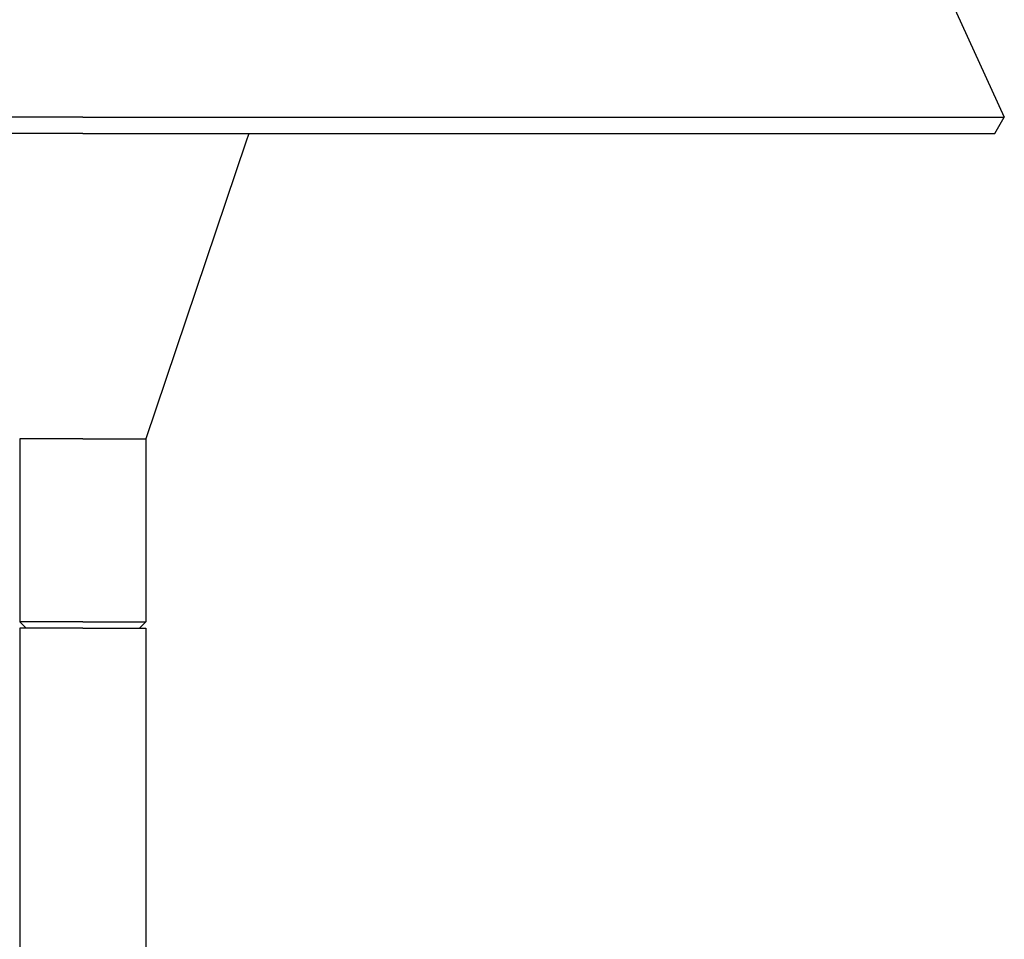
# Model space of a CAD drawing. Units: millimetres. Extents: x 3126.9 to 3132.7, y 107.4 to 126.4.
# Drawn here: x 3129.6 to 3132.7, y 120.6 to 123.5 of the extents above; entities that cross this region are included whole.
import ezdxf

# ---------------------------------------------------------------- set-up
doc = ezdxf.new("R2010")
doc.units = ezdxf.units.MM
doc.header["$MEASUREMENT"] = 0

msp = doc.modelspace()

# ---------------------------------------------------------------- linework, layer by layer
at = {"lineweight": -3}
for p, q in [((3132.4162, 123.7504), (3132.663, 123.2133)), ((3129.788, 123.2133), (3126.913, 123.2133)), ((3129.788, 123.2133), (3132.663, 123.2133)), ((3132.6338, 123.1624), (3132.663, 123.2133)), ((3129.788, 123.1624), (3126.9422, 123.1624)), ((3129.788, 123.1624), (3132.6338, 123.1624)), ((3130.3056, 123.1624), (3130.2964, 123.135)), ((3130.2964, 123.135), (3129.985, 122.2095)), ((3129.5911, 122.2096), (3129.5911, 121.6387)), ((3129.788, 122.2096), (3129.5911, 122.2096)), ((3129.788, 122.2096), (3129.9848, 122.2096)), ((3129.9848, 122.2096), (3129.9848, 121.6387)), ((3129.6108, 121.619), (3129.5911, 121.6387)), ((3129.788, 121.6387), (3129.5911, 121.6387)), ((3129.5911, 121.619), (3129.5911, 117.7214)), ((3129.788, 121.619), (3129.5911, 121.619)), ((3129.788, 121.6387), (3129.9848, 121.6387)), ((3129.788, 121.619), (3129.9848, 121.619)), ((3129.9651, 121.619), (3129.9848, 121.6387)), ((3129.9848, 121.619), (3129.9848, 117.7214))]:
    msp.add_line(p, q, dxfattribs=at)

doc.saveas('drawing.dxf')
